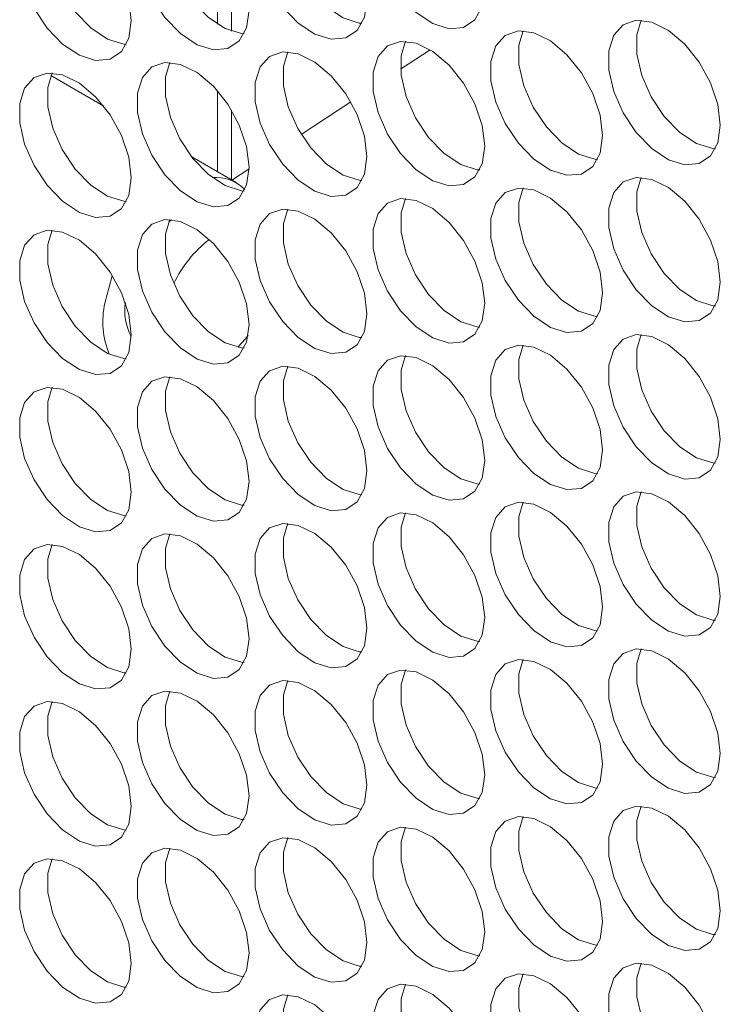
# Model space of a CAD drawing. Units: millimetres. Extents: x 88 to 3492, y 62 to 2418.
# Drawn here: x 2433 to 2469, y 1885 to 1935 of the extents above; entities that cross this region are included whole.
import ezdxf

# ---------------------------------------------------------------- set-up
doc = ezdxf.new("R2010")
doc.units = ezdxf.units.MM
doc.header["$LTSCALE"] = 12

msp = doc.modelspace()

# ---------------------------------------------------------------- linework, layer by layer
at = {"color": 7, "linetype": 'Continuous', "lineweight": 15}
for p, q in [((2443.161, 1939.288), (2443.161, 1934.724)), ((2443.868, 1934.367), (2443.868, 1938.314)), ((2452.394, 1932.451), (2453.879, 1933.428)), ((2437.43, 1930.586), (2434.759, 1932.128)), ((2443.161, 1931.367), (2443.161, 1927.277)), ((2443.868, 1926.869), (2443.868, 1930.394)), ((2447.386, 1929.156), (2449.882, 1930.798)), ((2444.097, 1926.737), (2441.861, 1928.028)), ((2443.891, 1926.856), (2444.751, 1927.422)), ((2440.71, 1924.765), (2440.836, 1924.867))]:
    msp.add_line(p, q, dxfattribs=at)
at = {"color": 7, "linetype": 'Continuous', "lineweight": 15, "flags": 128}
for points in [[(2456.631, 1936.495), (2456.506, 1937.53), (2456.14, 1938.618), (2455.566, 1939.663), (2454.836, 1940.572), (2454.014, 1941.263), (2453.174, 1941.675), (2452.389, 1941.773), (2451.73, 1941.546), (2451.255, 1941.016), (2451.006, 1940.229), (2451.006, 1939.255), (2451.255, 1938.182), (2451.73, 1937.103), (2452.389, 1936.116), (2453.174, 1935.307), (2454.014, 1934.749), (2454.836, 1934.491), (2455.566, 1934.556), (2456.14, 1934.939), (2456.506, 1935.605), (2456.631, 1936.495)], [(2450.692, 1935.964), (2450.566, 1936.999), (2450.2, 1938.087), (2449.627, 1939.132), (2448.897, 1940.04), (2448.075, 1940.731), (2447.234, 1941.144), (2446.449, 1941.241), (2445.79, 1941.015), (2445.315, 1940.485), (2445.066, 1939.698), (2445.066, 1938.724), (2445.315, 1937.65), (2445.79, 1936.572), (2446.449, 1935.584), (2447.234, 1934.775), (2448.075, 1934.217), (2448.897, 1933.959), (2449.627, 1934.025), (2450.2, 1934.407), (2450.566, 1935.073), (2450.692, 1935.964)], [(2446.7, 1941.245), (2446.481, 1940.514), (2446.481, 1939.541), (2446.729, 1938.467), (2447.204, 1937.388), (2447.863, 1936.401), (2448.648, 1935.592), (2449.489, 1935.034), (2450.311, 1934.776), (2450.441, 1934.764)], [(2444.752, 1935.432), (2444.626, 1936.467), (2444.261, 1937.556), (2443.687, 1938.601), (2442.957, 1939.509), (2442.135, 1940.2), (2441.294, 1940.613), (2440.509, 1940.71), (2439.85, 1940.484), (2439.375, 1939.953), (2439.127, 1939.166), (2439.127, 1938.193), (2439.375, 1937.119), (2439.85, 1936.04), (2440.509, 1935.053), (2441.294, 1934.244), (2442.135, 1933.686), (2442.957, 1933.428), (2443.687, 1933.493), (2444.261, 1933.876), (2444.626, 1934.542), (2444.752, 1935.432)], [(2440.76, 1940.714), (2440.541, 1939.983), (2440.541, 1939.009), (2440.789, 1937.935), (2441.264, 1936.857), (2441.924, 1935.869), (2442.708, 1935.061), (2443.549, 1934.502), (2444.371, 1934.245), (2444.501, 1934.233)], [(2438.812, 1934.901), (2438.687, 1935.936), (2438.321, 1937.025), (2437.747, 1938.069), (2437.017, 1938.978), (2436.195, 1939.669), (2435.354, 1940.081), (2434.57, 1940.179), (2433.91, 1939.952), (2433.436, 1939.422), (2433.187, 1938.635), (2433.187, 1937.662), (2433.436, 1936.588), (2433.91, 1935.509), (2434.57, 1934.522), (2435.354, 1933.713), (2436.195, 1933.155), (2437.017, 1932.897), (2437.747, 1932.962), (2438.321, 1933.345), (2438.687, 1934.011), (2438.812, 1934.901)], [(2434.82, 1940.182), (2434.601, 1939.452), (2434.601, 1938.478), (2434.85, 1937.404), (2435.325, 1936.326), (2435.984, 1935.338), (2436.769, 1934.529), (2437.609, 1933.971), (2438.431, 1933.713), (2438.562, 1933.701)], [(2468.511, 1929.637), (2468.385, 1930.672), (2468.019, 1931.761), (2467.446, 1932.805), (2466.716, 1933.714), (2465.894, 1934.405), (2465.053, 1934.817), (2464.268, 1934.915), (2463.609, 1934.688), (2463.134, 1934.158), (2462.886, 1933.371), (2462.886, 1932.398), (2463.134, 1931.324), (2463.609, 1930.245), (2464.268, 1929.258), (2465.053, 1928.449), (2465.894, 1927.891), (2466.716, 1927.633), (2467.446, 1927.698), (2468.019, 1928.081), (2468.385, 1928.747), (2468.511, 1929.637)], [(2464.519, 1934.919), (2464.3, 1934.188), (2464.3, 1933.214), (2464.548, 1932.14), (2465.023, 1931.062), (2465.682, 1930.074), (2466.467, 1929.265), (2467.308, 1928.707), (2468.13, 1928.449), (2468.26, 1928.438)], [(2462.571, 1929.106), (2462.445, 1930.141), (2462.08, 1931.229), (2461.506, 1932.274), (2460.776, 1933.182), (2459.954, 1933.874), (2459.113, 1934.286), (2458.328, 1934.384), (2457.669, 1934.157), (2457.194, 1933.627), (2456.946, 1932.84), (2456.946, 1931.866), (2457.194, 1930.793), (2457.669, 1929.714), (2458.328, 1928.726), (2459.113, 1927.918), (2459.954, 1927.359), (2460.776, 1927.102), (2461.506, 1927.167), (2462.08, 1927.55), (2462.445, 1928.216), (2462.571, 1929.106)], [(2458.579, 1934.387), (2458.36, 1933.656), (2458.36, 1932.683), (2458.609, 1931.609), (2459.083, 1930.53), (2459.743, 1929.543), (2460.527, 1928.734), (2461.368, 1928.176), (2462.19, 1927.918), (2462.32, 1927.906)], [(2456.631, 1928.574), (2456.506, 1929.61), (2456.14, 1930.698), (2455.566, 1931.743), (2454.836, 1932.651), (2454.014, 1933.342), (2453.174, 1933.755), (2452.389, 1933.852), (2451.73, 1933.626), (2451.255, 1933.095), (2451.006, 1932.309), (2451.006, 1931.335), (2451.255, 1930.261), (2451.73, 1929.183), (2452.389, 1928.195), (2453.174, 1927.386), (2454.014, 1926.828), (2454.836, 1926.57), (2455.566, 1926.636), (2456.14, 1927.018), (2456.506, 1927.684), (2456.631, 1928.574)], [(2452.639, 1933.856), (2452.42, 1933.125), (2452.42, 1932.151), (2452.669, 1931.078), (2453.144, 1929.999), (2453.803, 1929.011), (2454.588, 1928.203), (2455.429, 1927.645), (2456.25, 1927.387), (2456.381, 1927.375)], [(2446.7, 1933.325), (2446.481, 1932.594), (2446.481, 1931.62), (2446.729, 1930.546), (2447.204, 1929.468), (2447.863, 1928.48), (2448.648, 1927.671), (2449.489, 1927.113), (2450.311, 1926.855), (2450.441, 1926.844)], [(2450.692, 1928.043), (2450.566, 1929.078), (2450.2, 1930.167), (2449.627, 1931.211), (2448.897, 1932.12), (2448.075, 1932.811), (2447.234, 1933.224), (2446.449, 1933.321), (2445.79, 1933.094), (2445.315, 1932.564), (2445.066, 1931.777), (2445.066, 1930.804), (2445.315, 1929.73), (2445.79, 1928.651), (2446.449, 1927.664), (2447.234, 1926.855), (2448.075, 1926.297), (2448.897, 1926.039), (2449.627, 1926.104), (2450.2, 1926.487), (2450.566, 1927.153), (2450.692, 1928.043)], [(2444.752, 1927.512), (2444.626, 1928.547), (2444.261, 1929.635), (2443.687, 1930.68), (2442.957, 1931.588), (2442.135, 1932.28), (2441.294, 1932.692), (2440.509, 1932.79), (2439.85, 1932.563), (2439.375, 1932.033), (2439.127, 1931.246), (2439.127, 1930.272), (2439.375, 1929.199), (2439.85, 1928.12), (2440.509, 1927.132), (2441.294, 1926.324), (2442.135, 1925.766), (2442.957, 1925.508), (2443.687, 1925.573), (2444.261, 1925.956), (2444.626, 1926.622), (2444.752, 1927.512)], [(2440.76, 1932.793), (2440.541, 1932.062), (2440.541, 1931.089), (2440.789, 1930.015), (2441.264, 1928.936), (2441.924, 1927.949), (2442.708, 1927.14), (2443.549, 1926.582), (2444.371, 1926.324), (2444.501, 1926.312)], [(2438.812, 1926.98), (2438.687, 1928.016), (2438.321, 1929.104), (2437.747, 1930.149), (2437.017, 1931.057), (2436.195, 1931.748), (2435.354, 1932.161), (2434.57, 1932.258), (2433.91, 1932.032), (2433.436, 1931.502), (2433.187, 1930.715), (2433.187, 1929.741), (2433.436, 1928.667), (2433.91, 1927.589), (2434.57, 1926.601), (2435.354, 1925.792), (2436.195, 1925.234), (2437.017, 1924.976), (2437.747, 1925.042), (2438.321, 1925.424), (2438.687, 1926.09), (2438.812, 1926.98)], [(2434.82, 1932.262), (2434.601, 1931.531), (2434.601, 1930.557), (2434.85, 1929.484), (2435.325, 1928.405), (2435.984, 1927.418), (2436.769, 1926.609), (2437.609, 1926.051), (2438.431, 1925.793), (2438.562, 1925.781)], [(2468.511, 1921.717), (2468.385, 1922.752), (2468.019, 1923.84), (2467.446, 1924.885), (2466.716, 1925.793), (2465.894, 1926.484), (2465.053, 1926.897), (2464.268, 1926.994), (2463.609, 1926.768), (2463.134, 1926.238), (2462.886, 1925.451), (2462.886, 1924.477), (2463.134, 1923.403), (2463.609, 1922.325), (2464.268, 1921.337), (2465.053, 1920.528), (2465.894, 1919.97), (2466.716, 1919.712), (2467.446, 1919.778), (2468.019, 1920.16), (2468.385, 1920.826), (2468.511, 1921.717)], [(2464.519, 1926.998), (2464.3, 1926.267), (2464.3, 1925.294), (2464.548, 1924.22), (2465.023, 1923.141), (2465.682, 1922.154), (2466.467, 1921.345), (2467.308, 1920.787), (2468.13, 1920.529), (2468.26, 1920.517)], [(2462.571, 1921.185), (2462.445, 1922.221), (2462.08, 1923.309), (2461.506, 1924.354), (2460.776, 1925.262), (2459.954, 1925.953), (2459.113, 1926.366), (2458.328, 1926.463), (2457.669, 1926.237), (2457.194, 1925.706), (2456.946, 1924.919), (2456.946, 1923.946), (2457.194, 1922.872), (2457.669, 1921.793), (2458.328, 1920.806), (2459.113, 1919.997), (2459.954, 1919.439), (2460.776, 1919.181), (2461.506, 1919.246), (2462.08, 1919.629), (2462.445, 1920.295), (2462.571, 1921.185)], [(2458.579, 1926.467), (2458.36, 1925.736), (2458.36, 1924.762), (2458.609, 1923.688), (2459.083, 1922.61), (2459.743, 1921.622), (2460.527, 1920.814), (2461.368, 1920.255), (2462.19, 1919.998), (2462.32, 1919.986)], [(2456.631, 1920.654), (2456.506, 1921.689), (2456.14, 1922.778), (2455.566, 1923.822), (2454.836, 1924.731), (2454.014, 1925.422), (2453.174, 1925.834), (2452.389, 1925.932), (2451.73, 1925.705), (2451.255, 1925.175), (2451.006, 1924.388), (2451.006, 1923.415), (2451.255, 1922.341), (2451.73, 1921.262), (2452.389, 1920.275), (2453.174, 1919.466), (2454.014, 1918.908), (2454.836, 1918.65), (2455.566, 1918.715), (2456.14, 1919.098), (2456.506, 1919.764), (2456.631, 1920.654)], [(2452.639, 1925.935), (2452.42, 1925.205), (2452.42, 1924.231), (2452.669, 1923.157), (2453.144, 1922.079), (2453.803, 1921.091), (2454.588, 1920.282), (2455.429, 1919.724), (2456.25, 1919.466), (2456.381, 1919.454)], [(2450.692, 1920.123), (2450.566, 1921.158), (2450.2, 1922.246), (2449.627, 1923.291), (2448.897, 1924.199), (2448.075, 1924.89), (2447.234, 1925.303), (2446.449, 1925.4), (2445.79, 1925.174), (2445.315, 1924.644), (2445.066, 1923.857), (2445.066, 1922.883), (2445.315, 1921.809), (2445.79, 1920.731), (2446.449, 1919.743), (2447.234, 1918.935), (2448.075, 1918.376), (2448.897, 1918.119), (2449.627, 1918.184), (2450.2, 1918.566), (2450.566, 1919.232), (2450.692, 1920.123)], [(2446.7, 1925.404), (2446.481, 1924.673), (2446.481, 1923.7), (2446.729, 1922.626), (2447.204, 1921.547), (2447.863, 1920.56), (2448.648, 1919.751), (2449.489, 1919.193), (2450.311, 1918.935), (2450.441, 1918.923)], [(2444.752, 1919.591), (2444.626, 1920.627), (2444.261, 1921.715), (2443.687, 1922.76), (2442.957, 1923.668), (2442.135, 1924.359), (2441.294, 1924.772), (2440.509, 1924.869), (2439.85, 1924.643), (2439.375, 1924.112), (2439.127, 1923.326), (2439.127, 1922.352), (2439.375, 1921.278), (2439.85, 1920.2), (2440.509, 1919.212), (2441.294, 1918.403), (2442.135, 1917.845), (2442.957, 1917.587), (2443.687, 1917.653), (2444.261, 1918.035), (2444.626, 1918.701), (2444.752, 1919.591)], [(2440.76, 1924.873), (2440.541, 1924.142), (2440.541, 1923.168), (2440.789, 1922.095), (2441.264, 1921.016), (2441.924, 1920.028), (2442.708, 1919.22), (2443.549, 1918.662), (2444.371, 1918.404), (2444.501, 1918.392)], [(2438.812, 1919.06), (2438.687, 1920.095), (2438.321, 1921.184), (2437.747, 1922.228), (2437.017, 1923.137), (2436.195, 1923.828), (2435.354, 1924.24), (2434.57, 1924.338), (2433.91, 1924.111), (2433.436, 1923.581), (2433.187, 1922.794), (2433.187, 1921.821), (2433.436, 1920.747), (2433.91, 1919.668), (2434.57, 1918.681), (2435.354, 1917.872), (2436.195, 1917.314), (2437.017, 1917.056), (2437.747, 1917.121), (2438.321, 1917.504), (2438.687, 1918.17), (2438.812, 1919.06)], [(2434.82, 1924.342), (2434.601, 1923.611), (2434.601, 1922.637), (2434.85, 1921.563), (2435.325, 1920.485), (2435.984, 1919.497), (2436.769, 1918.688), (2437.609, 1918.13), (2438.431, 1917.872), (2438.562, 1917.861)], [(2437.485, 1920.661), (2437.828, 1921.974), (2437.858, 1922.058)], [(2444.192, 1918.434), (2444.568, 1918.861), (2444.708, 1919.041)], [(2468.511, 1913.796), (2468.385, 1914.831), (2468.019, 1915.92), (2467.446, 1916.965), (2466.716, 1917.873), (2465.894, 1918.564), (2465.053, 1918.977), (2464.268, 1919.074), (2463.609, 1918.847), (2463.134, 1918.317), (2462.886, 1917.53), (2462.886, 1916.557), (2463.134, 1915.483), (2463.609, 1914.404), (2464.268, 1913.417), (2465.053, 1912.608), (2465.894, 1912.05), (2466.716, 1911.792), (2467.446, 1911.857), (2468.019, 1912.24), (2468.385, 1912.906), (2468.511, 1913.796)], [(2464.519, 1919.078), (2464.3, 1918.347), (2464.3, 1917.373), (2464.548, 1916.299), (2465.023, 1915.221), (2465.682, 1914.233), (2466.467, 1913.424), (2467.308, 1912.866), (2468.13, 1912.608), (2468.26, 1912.597)], [(2462.571, 1913.265), (2462.445, 1914.3), (2462.08, 1915.388), (2461.506, 1916.433), (2460.776, 1917.341), (2459.954, 1918.033), (2459.113, 1918.445), (2458.328, 1918.543), (2457.669, 1918.316), (2457.194, 1917.786), (2456.946, 1916.999), (2456.946, 1916.025), (2457.194, 1914.952), (2457.669, 1913.873), (2458.328, 1912.885), (2459.113, 1912.077), (2459.954, 1911.519), (2460.776, 1911.261), (2461.506, 1911.326), (2462.08, 1911.709), (2462.445, 1912.375), (2462.571, 1913.265)], [(2458.579, 1918.546), (2458.36, 1917.815), (2458.36, 1916.842), (2458.609, 1915.768), (2459.083, 1914.689), (2459.743, 1913.702), (2460.527, 1912.893), (2461.368, 1912.335), (2462.19, 1912.077), (2462.32, 1912.065)], [(2456.631, 1912.734), (2456.506, 1913.769), (2456.14, 1914.857), (2455.566, 1915.902), (2454.836, 1916.81), (2454.014, 1917.501), (2453.174, 1917.914), (2452.389, 1918.011), (2451.73, 1917.785), (2451.255, 1917.255), (2451.006, 1916.468), (2451.006, 1915.494), (2451.255, 1914.42), (2451.73, 1913.342), (2452.389, 1912.354), (2453.174, 1911.545), (2454.014, 1910.987), (2454.836, 1910.729), (2455.566, 1910.795), (2456.14, 1911.177), (2456.506, 1911.843), (2456.631, 1912.734)], [(2452.639, 1918.015), (2452.42, 1917.284), (2452.42, 1916.311), (2452.669, 1915.237), (2453.144, 1914.158), (2453.803, 1913.171), (2454.588, 1912.362), (2455.429, 1911.804), (2456.25, 1911.546), (2456.381, 1911.534)], [(2450.692, 1912.202), (2450.566, 1913.237), (2450.2, 1914.326), (2449.627, 1915.371), (2448.897, 1916.279), (2448.075, 1916.97), (2447.234, 1917.383), (2446.449, 1917.48), (2445.79, 1917.254), (2445.315, 1916.723), (2445.066, 1915.936), (2445.066, 1914.963), (2445.315, 1913.889), (2445.79, 1912.81), (2446.449, 1911.823), (2447.234, 1911.014), (2448.075, 1910.456), (2448.897, 1910.198), (2449.627, 1910.263), (2450.2, 1910.646), (2450.566, 1911.312), (2450.692, 1912.202)], [(2446.7, 1917.484), (2446.481, 1916.753), (2446.481, 1915.779), (2446.729, 1914.705), (2447.204, 1913.627), (2447.863, 1912.639), (2448.648, 1911.83), (2449.489, 1911.272), (2450.311, 1911.015), (2450.441, 1911.003)], [(2440.76, 1916.952), (2440.541, 1916.222), (2440.541, 1915.248), (2440.789, 1914.174), (2441.264, 1913.096), (2441.924, 1912.108), (2442.708, 1911.299), (2443.549, 1910.741), (2444.371, 1910.483), (2444.501, 1910.471)], [(2444.752, 1911.671), (2444.626, 1912.706), (2444.261, 1913.795), (2443.687, 1914.839), (2442.957, 1915.748), (2442.135, 1916.439), (2441.294, 1916.851), (2440.509, 1916.949), (2439.85, 1916.722), (2439.375, 1916.192), (2439.127, 1915.405), (2439.127, 1914.432), (2439.375, 1913.358), (2439.85, 1912.279), (2440.509, 1911.292), (2441.294, 1910.483), (2442.135, 1909.925), (2442.957, 1909.667), (2443.687, 1909.732), (2444.261, 1910.115), (2444.626, 1910.781), (2444.752, 1911.671)], [(2438.812, 1911.14), (2438.687, 1912.175), (2438.321, 1913.263), (2437.747, 1914.308), (2437.017, 1915.216), (2436.195, 1915.907), (2435.354, 1916.32), (2434.57, 1916.417), (2433.91, 1916.191), (2433.436, 1915.661), (2433.187, 1914.874), (2433.187, 1913.9), (2433.436, 1912.826), (2433.91, 1911.748), (2434.57, 1910.76), (2435.354, 1909.951), (2436.195, 1909.393), (2437.017, 1909.135), (2437.747, 1909.201), (2438.321, 1909.583), (2438.687, 1910.249), (2438.812, 1911.14)], [(2434.82, 1916.421), (2434.601, 1915.69), (2434.601, 1914.717), (2434.85, 1913.643), (2435.325, 1912.564), (2435.984, 1911.577), (2436.769, 1910.768), (2437.609, 1910.21), (2438.431, 1909.952), (2438.562, 1909.94)], [(2468.511, 1905.876), (2468.385, 1906.911), (2468.019, 1907.999), (2467.446, 1909.044), (2466.716, 1909.952), (2465.894, 1910.644), (2465.053, 1911.056), (2464.268, 1911.153), (2463.609, 1910.927), (2463.134, 1910.397), (2462.886, 1909.61), (2462.886, 1908.636), (2463.134, 1907.562), (2463.609, 1906.484), (2464.268, 1905.496), (2465.053, 1904.688), (2465.894, 1904.129), (2466.716, 1903.872), (2467.446, 1903.937), (2468.019, 1904.32), (2468.385, 1904.986), (2468.511, 1905.876)], [(2464.519, 1911.157), (2464.3, 1910.426), (2464.3, 1909.453), (2464.548, 1908.379), (2465.023, 1907.3), (2465.682, 1906.313), (2466.467, 1905.504), (2467.308, 1904.946), (2468.13, 1904.688), (2468.26, 1904.676)], [(2462.571, 1905.344), (2462.445, 1906.38), (2462.08, 1907.468), (2461.506, 1908.513), (2460.776, 1909.421), (2459.954, 1910.112), (2459.113, 1910.525), (2458.328, 1910.622), (2457.669, 1910.396), (2457.194, 1909.865), (2456.946, 1909.079), (2456.946, 1908.105), (2457.194, 1907.031), (2457.669, 1905.953), (2458.328, 1904.965), (2459.113, 1904.156), (2459.954, 1903.598), (2460.776, 1903.34), (2461.506, 1903.406), (2462.08, 1903.788), (2462.445, 1904.454), (2462.571, 1905.344)], [(2458.579, 1910.626), (2458.36, 1909.895), (2458.36, 1908.921), (2458.609, 1907.848), (2459.083, 1906.769), (2459.743, 1905.781), (2460.527, 1904.973), (2461.368, 1904.415), (2462.19, 1904.157), (2462.32, 1904.145)], [(2456.631, 1904.813), (2456.506, 1905.848), (2456.14, 1906.937), (2455.566, 1907.981), (2454.836, 1908.89), (2454.014, 1909.581), (2453.174, 1909.994), (2452.389, 1910.091), (2451.73, 1909.864), (2451.255, 1909.334), (2451.006, 1908.547), (2451.006, 1907.574), (2451.255, 1906.5), (2451.73, 1905.421), (2452.389, 1904.434), (2453.174, 1903.625), (2454.014, 1903.067), (2454.836, 1902.809), (2455.566, 1902.874), (2456.14, 1903.257), (2456.506, 1903.923), (2456.631, 1904.813)], [(2452.639, 1910.095), (2452.42, 1909.364), (2452.42, 1908.39), (2452.669, 1907.316), (2453.144, 1906.238), (2453.803, 1905.25), (2454.588, 1904.441), (2455.429, 1903.883), (2456.25, 1903.625), (2456.381, 1903.614)], [(2450.692, 1904.282), (2450.566, 1905.317), (2450.2, 1906.405), (2449.627, 1907.45), (2448.897, 1908.358), (2448.075, 1909.05), (2447.234, 1909.462), (2446.449, 1909.56), (2445.79, 1909.333), (2445.315, 1908.803), (2445.066, 1908.016), (2445.066, 1907.042), (2445.315, 1905.969), (2445.79, 1904.89), (2446.449, 1903.902), (2447.234, 1903.094), (2448.075, 1902.536), (2448.897, 1902.278), (2449.627, 1902.343), (2450.2, 1902.726), (2450.566, 1903.392), (2450.692, 1904.282)], [(2446.7, 1909.563), (2446.481, 1908.832), (2446.481, 1907.859), (2446.729, 1906.785), (2447.204, 1905.706), (2447.863, 1904.719), (2448.648, 1903.91), (2449.489, 1903.352), (2450.311, 1903.094), (2450.441, 1903.082)], [(2444.752, 1903.75), (2444.626, 1904.786), (2444.261, 1905.874), (2443.687, 1906.919), (2442.957, 1907.827), (2442.135, 1908.518), (2441.294, 1908.931), (2440.509, 1909.028), (2439.85, 1908.802), (2439.375, 1908.272), (2439.127, 1907.485), (2439.127, 1906.511), (2439.375, 1905.437), (2439.85, 1904.359), (2440.509, 1903.371), (2441.294, 1902.562), (2442.135, 1902.004), (2442.957, 1901.746), (2443.687, 1901.812), (2444.261, 1902.194), (2444.626, 1902.86), (2444.752, 1903.75)], [(2440.76, 1909.032), (2440.541, 1908.301), (2440.541, 1907.327), (2440.789, 1906.254), (2441.264, 1905.175), (2441.924, 1904.188), (2442.708, 1903.379), (2443.549, 1902.821), (2444.371, 1902.563), (2444.501, 1902.551)], [(2438.812, 1903.219), (2438.687, 1904.254), (2438.321, 1905.343), (2437.747, 1906.388), (2437.017, 1907.296), (2436.195, 1907.987), (2435.354, 1908.4), (2434.57, 1908.497), (2433.91, 1908.27), (2433.436, 1907.74), (2433.187, 1906.953), (2433.187, 1905.98), (2433.436, 1904.906), (2433.91, 1903.827), (2434.57, 1902.84), (2435.354, 1902.031), (2436.195, 1901.473), (2437.017, 1901.215), (2437.747, 1901.28), (2438.321, 1901.663), (2438.687, 1902.329), (2438.812, 1903.219)], [(2434.82, 1908.501), (2434.601, 1907.77), (2434.601, 1906.796), (2434.85, 1905.722), (2435.325, 1904.644), (2435.984, 1903.656), (2436.769, 1902.847), (2437.609, 1902.289), (2438.431, 1902.031), (2438.562, 1902.02)], [(2468.511, 1897.955), (2468.385, 1898.991), (2468.019, 1900.079), (2467.446, 1901.124), (2466.716, 1902.032), (2465.894, 1902.723), (2465.053, 1903.136), (2464.268, 1903.233), (2463.609, 1903.007), (2463.134, 1902.476), (2462.886, 1901.689), (2462.886, 1900.716), (2463.134, 1899.642), (2463.609, 1898.563), (2464.268, 1897.576), (2465.053, 1896.767), (2465.894, 1896.209), (2466.716, 1895.951), (2467.446, 1896.016), (2468.019, 1896.399), (2468.385, 1897.065), (2468.511, 1897.955)], [(2464.519, 1903.237), (2464.3, 1902.506), (2464.3, 1901.532), (2464.548, 1900.458), (2465.023, 1899.38), (2465.682, 1898.392), (2466.467, 1897.584), (2467.308, 1897.025), (2468.13, 1896.768), (2468.26, 1896.756)], [(2462.571, 1897.424), (2462.445, 1898.459), (2462.08, 1899.548), (2461.506, 1900.592), (2460.776, 1901.501), (2459.954, 1902.192), (2459.113, 1902.604), (2458.328, 1902.702), (2457.669, 1902.475), (2457.194, 1901.945), (2456.946, 1901.158), (2456.946, 1900.185), (2457.194, 1899.111), (2457.669, 1898.032), (2458.328, 1897.045), (2459.113, 1896.236), (2459.954, 1895.678), (2460.776, 1895.42), (2461.506, 1895.485), (2462.08, 1895.868), (2462.445, 1896.534), (2462.571, 1897.424)], [(2458.579, 1902.705), (2458.36, 1901.975), (2458.36, 1901.001), (2458.609, 1899.927), (2459.083, 1898.849), (2459.743, 1897.861), (2460.527, 1897.052), (2461.368, 1896.494), (2462.19, 1896.236), (2462.32, 1896.224)], [(2456.631, 1896.893), (2456.506, 1897.928), (2456.14, 1899.016), (2455.566, 1900.061), (2454.836, 1900.969), (2454.014, 1901.66), (2453.174, 1902.073), (2452.389, 1902.17), (2451.73, 1901.944), (2451.255, 1901.414), (2451.006, 1900.627), (2451.006, 1899.653), (2451.255, 1898.579), (2451.73, 1897.501), (2452.389, 1896.513), (2453.174, 1895.705), (2454.014, 1895.146), (2454.836, 1894.889), (2455.566, 1894.954), (2456.14, 1895.336), (2456.506, 1896.002), (2456.631, 1896.893)], [(2452.639, 1902.174), (2452.42, 1901.443), (2452.42, 1900.47), (2452.669, 1899.396), (2453.144, 1898.317), (2453.803, 1897.33), (2454.588, 1896.521), (2455.429, 1895.963), (2456.25, 1895.705), (2456.381, 1895.693)], [(2450.692, 1896.361), (2450.566, 1897.397), (2450.2, 1898.485), (2449.627, 1899.53), (2448.897, 1900.438), (2448.075, 1901.129), (2447.234, 1901.542), (2446.449, 1901.639), (2445.79, 1901.413), (2445.315, 1900.882), (2445.066, 1900.096), (2445.066, 1899.122), (2445.315, 1898.048), (2445.79, 1896.97), (2446.449, 1895.982), (2447.234, 1895.173), (2448.075, 1894.615), (2448.897, 1894.357), (2449.627, 1894.423), (2450.2, 1894.805), (2450.566, 1895.471), (2450.692, 1896.361)], [(2446.7, 1901.643), (2446.481, 1900.912), (2446.481, 1899.938), (2446.729, 1898.865), (2447.204, 1897.786), (2447.863, 1896.798), (2448.648, 1895.99), (2449.489, 1895.431), (2450.311, 1895.174), (2450.441, 1895.162)], [(2444.752, 1895.83), (2444.626, 1896.865), (2444.261, 1897.954), (2443.687, 1898.998), (2442.957, 1899.907), (2442.135, 1900.598), (2441.294, 1901.01), (2440.509, 1901.108), (2439.85, 1900.881), (2439.375, 1900.351), (2439.127, 1899.564), (2439.127, 1898.591), (2439.375, 1897.517), (2439.85, 1896.438), (2440.509, 1895.451), (2441.294, 1894.642), (2442.135, 1894.084), (2442.957, 1893.826), (2443.687, 1893.891), (2444.261, 1894.274), (2444.626, 1894.94), (2444.752, 1895.83)], [(2440.76, 1901.112), (2440.541, 1900.381), (2440.541, 1899.407), (2440.789, 1898.333), (2441.264, 1897.255), (2441.924, 1896.267), (2442.708, 1895.458), (2443.549, 1894.9), (2444.371, 1894.642), (2444.501, 1894.631)], [(2438.812, 1895.299), (2438.687, 1896.334), (2438.321, 1897.422), (2437.747, 1898.467), (2437.017, 1899.375), (2436.195, 1900.067), (2435.354, 1900.479), (2434.57, 1900.577), (2433.91, 1900.35), (2433.436, 1899.82), (2433.187, 1899.033), (2433.187, 1898.059), (2433.436, 1896.985), (2433.91, 1895.907), (2434.57, 1894.919), (2435.354, 1894.111), (2436.195, 1893.552), (2437.017, 1893.295), (2437.747, 1893.36), (2438.321, 1893.743), (2438.687, 1894.409), (2438.812, 1895.299)], [(2434.82, 1900.58), (2434.601, 1899.849), (2434.601, 1898.876), (2434.85, 1897.802), (2435.325, 1896.723), (2435.984, 1895.736), (2436.769, 1894.927), (2437.609, 1894.369), (2438.431, 1894.111), (2438.562, 1894.099)], [(2468.511, 1890.035), (2468.385, 1891.07), (2468.019, 1892.158), (2467.446, 1893.203), (2466.716, 1894.111), (2465.894, 1894.803), (2465.053, 1895.215), (2464.268, 1895.313), (2463.609, 1895.086), (2463.134, 1894.556), (2462.886, 1893.769), (2462.886, 1892.795), (2463.134, 1891.722), (2463.609, 1890.643), (2464.268, 1889.655), (2465.053, 1888.847), (2465.894, 1888.289), (2466.716, 1888.031), (2467.446, 1888.096), (2468.019, 1888.479), (2468.385, 1889.145), (2468.511, 1890.035)], [(2464.519, 1895.316), (2464.3, 1894.585), (2464.3, 1893.612), (2464.548, 1892.538), (2465.023, 1891.459), (2465.682, 1890.472), (2466.467, 1889.663), (2467.308, 1889.105), (2468.13, 1888.847), (2468.26, 1888.835)], [(2462.571, 1889.503), (2462.445, 1890.539), (2462.08, 1891.627), (2461.506, 1892.672), (2460.776, 1893.58), (2459.954, 1894.271), (2459.113, 1894.684), (2458.328, 1894.781), (2457.669, 1894.555), (2457.194, 1894.025), (2456.946, 1893.238), (2456.946, 1892.264), (2457.194, 1891.19), (2457.669, 1890.112), (2458.328, 1889.124), (2459.113, 1888.315), (2459.954, 1887.757), (2460.776, 1887.499), (2461.506, 1887.565), (2462.08, 1887.947), (2462.445, 1888.613), (2462.571, 1889.503)], [(2458.579, 1894.785), (2458.36, 1894.054), (2458.36, 1893.08), (2458.609, 1892.007), (2459.083, 1890.928), (2459.743, 1889.941), (2460.527, 1889.132), (2461.368, 1888.574), (2462.19, 1888.316), (2462.32, 1888.304)], [(2456.631, 1888.972), (2456.506, 1890.007), (2456.14, 1891.096), (2455.566, 1892.141), (2454.836, 1893.049), (2454.014, 1893.74), (2453.174, 1894.153), (2452.389, 1894.25), (2451.73, 1894.023), (2451.255, 1893.493), (2451.006, 1892.706), (2451.006, 1891.733), (2451.255, 1890.659), (2451.73, 1889.58), (2452.389, 1888.593), (2453.174, 1887.784), (2454.014, 1887.226), (2454.836, 1886.968), (2455.566, 1887.033), (2456.14, 1887.416), (2456.506, 1888.082), (2456.631, 1888.972)], [(2452.639, 1894.254), (2452.42, 1893.523), (2452.42, 1892.549), (2452.669, 1891.475), (2453.144, 1890.397), (2453.803, 1889.409), (2454.588, 1888.6), (2455.429, 1888.042), (2456.25, 1887.784), (2456.381, 1887.773)], [(2450.692, 1888.441), (2450.566, 1889.476), (2450.2, 1890.564), (2449.627, 1891.609), (2448.897, 1892.518), (2448.075, 1893.209), (2447.234, 1893.621), (2446.449, 1893.719), (2445.79, 1893.492), (2445.315, 1892.962), (2445.066, 1892.175), (2445.066, 1891.201), (2445.315, 1890.128), (2445.79, 1889.049), (2446.449, 1888.062), (2447.234, 1887.253), (2448.075, 1886.695), (2448.897, 1886.437), (2449.627, 1886.502), (2450.2, 1886.885), (2450.566, 1887.551), (2450.692, 1888.441)], [(2446.7, 1893.722), (2446.481, 1892.991), (2446.481, 1892.018), (2446.729, 1890.944), (2447.204, 1889.865), (2447.863, 1888.878), (2448.648, 1888.069), (2449.489, 1887.511), (2450.311, 1887.253), (2450.441, 1887.241)], [(2444.752, 1887.91), (2444.626, 1888.945), (2444.261, 1890.033), (2443.687, 1891.078), (2442.957, 1891.986), (2442.135, 1892.677), (2441.294, 1893.09), (2440.509, 1893.187), (2439.85, 1892.961), (2439.375, 1892.431), (2439.127, 1891.644), (2439.127, 1890.67), (2439.375, 1889.596), (2439.85, 1888.518), (2440.509, 1887.53), (2441.294, 1886.721), (2442.135, 1886.163), (2442.957, 1885.905), (2443.687, 1885.971), (2444.261, 1886.353), (2444.626, 1887.019), (2444.752, 1887.91)], [(2440.76, 1893.191), (2440.541, 1892.46), (2440.541, 1891.487), (2440.789, 1890.413), (2441.264, 1889.334), (2441.924, 1888.347), (2442.708, 1887.538), (2443.549, 1886.98), (2444.371, 1886.722), (2444.501, 1886.71)], [(2438.812, 1887.378), (2438.687, 1888.414), (2438.321, 1889.502), (2437.747, 1890.547), (2437.017, 1891.455), (2436.195, 1892.146), (2435.354, 1892.559), (2434.57, 1892.656), (2433.91, 1892.43), (2433.436, 1891.899), (2433.187, 1891.112), (2433.187, 1890.139), (2433.436, 1889.065), (2433.91, 1887.986), (2434.57, 1886.999), (2435.354, 1886.19), (2436.195, 1885.632), (2437.017, 1885.374), (2437.747, 1885.439), (2438.321, 1885.822), (2438.687, 1886.488), (2438.812, 1887.378)], [(2434.82, 1892.66), (2434.601, 1891.929), (2434.601, 1890.955), (2434.85, 1889.881), (2435.325, 1888.803), (2435.984, 1887.815), (2436.769, 1887.007), (2437.609, 1886.448), (2438.431, 1886.191), (2438.562, 1886.179)], [(2468.511, 1882.114), (2468.385, 1883.15), (2468.019, 1884.238), (2467.446, 1885.283), (2466.716, 1886.191), (2465.894, 1886.882), (2465.053, 1887.295), (2464.268, 1887.392), (2463.609, 1887.166), (2463.134, 1886.635), (2462.886, 1885.849), (2462.886, 1884.875), (2463.134, 1883.801), (2463.609, 1882.723), (2464.268, 1881.735), (2465.053, 1880.926), (2465.894, 1880.368), (2466.716, 1880.11), (2467.446, 1880.176), (2468.019, 1880.558), (2468.385, 1881.224), (2468.511, 1882.114)], [(2464.519, 1887.396), (2464.3, 1886.665), (2464.3, 1885.691), (2464.548, 1884.618), (2465.023, 1883.539), (2465.682, 1882.551), (2466.467, 1881.743), (2467.308, 1881.185), (2468.13, 1880.927), (2468.26, 1880.915)], [(2462.571, 1881.583), (2462.445, 1882.618), (2462.08, 1883.707), (2461.506, 1884.751), (2460.776, 1885.66), (2459.954, 1886.351), (2459.113, 1886.763), (2458.328, 1886.861), (2457.669, 1886.634), (2457.194, 1886.104), (2456.946, 1885.317), (2456.946, 1884.344), (2457.194, 1883.27), (2457.669, 1882.191), (2458.328, 1881.204), (2459.113, 1880.395), (2459.954, 1879.837), (2460.776, 1879.579), (2461.506, 1879.644), (2462.08, 1880.027), (2462.445, 1880.693), (2462.571, 1881.583)], [(2458.579, 1886.865), (2458.36, 1886.134), (2458.36, 1885.16), (2458.609, 1884.086), (2459.083, 1883.008), (2459.743, 1882.02), (2460.527, 1881.211), (2461.368, 1880.653), (2462.19, 1880.395), (2462.32, 1880.384)], [(2456.631, 1881.052), (2456.506, 1882.087), (2456.14, 1883.175), (2455.566, 1884.22), (2454.836, 1885.128), (2454.014, 1885.82), (2453.174, 1886.232), (2452.389, 1886.33), (2451.73, 1886.103), (2451.255, 1885.573), (2451.006, 1884.786), (2451.006, 1883.812), (2451.255, 1882.739), (2451.73, 1881.66), (2452.389, 1880.672), (2453.174, 1879.864), (2454.014, 1879.306), (2454.836, 1879.048), (2455.566, 1879.113), (2456.14, 1879.496), (2456.506, 1880.162), (2456.631, 1881.052)], [(2452.639, 1886.333), (2452.42, 1885.602), (2452.42, 1884.629), (2452.669, 1883.555), (2453.144, 1882.476), (2453.803, 1881.489), (2454.588, 1880.68), (2455.429, 1880.122), (2456.25, 1879.864), (2456.381, 1879.852)], [(2450.692, 1880.52), (2450.566, 1881.556), (2450.2, 1882.644), (2449.627, 1883.689), (2448.897, 1884.597), (2448.075, 1885.288), (2447.234, 1885.701), (2446.449, 1885.798), (2445.79, 1885.572), (2445.315, 1885.041), (2445.066, 1884.255), (2445.066, 1883.281), (2445.315, 1882.207), (2445.79, 1881.129), (2446.449, 1880.141), (2447.234, 1879.332), (2448.075, 1878.774), (2448.897, 1878.516), (2449.627, 1878.582), (2450.2, 1878.964), (2450.566, 1879.63), (2450.692, 1880.52)], [(2446.7, 1885.802), (2446.481, 1885.071), (2446.481, 1884.097), (2446.729, 1883.024), (2447.204, 1881.945), (2447.863, 1880.957), (2448.648, 1880.149), (2449.489, 1879.591), (2450.311, 1879.333), (2450.441, 1879.321)]]:
    msp.add_lwpolyline(points, dxfattribs=at)
at = {"color": 7, "linetype": 'Continuous', "lineweight": 15}
for centre, radius, start, end in [((2443.088, 1924.982), 2.018, 44.1092, 95.4644), ((2446.608, 1918.911), 6.285, 127.8788, 154.0895), ((2441.661, 1919.721), 4.281, 167.3102, 202.4607), ((2441.209, 1920.277), 2.727, 171.227, 208.4591)]:
    msp.add_arc(centre, radius, start, end, dxfattribs=at)

doc.saveas('drawing.dxf')
